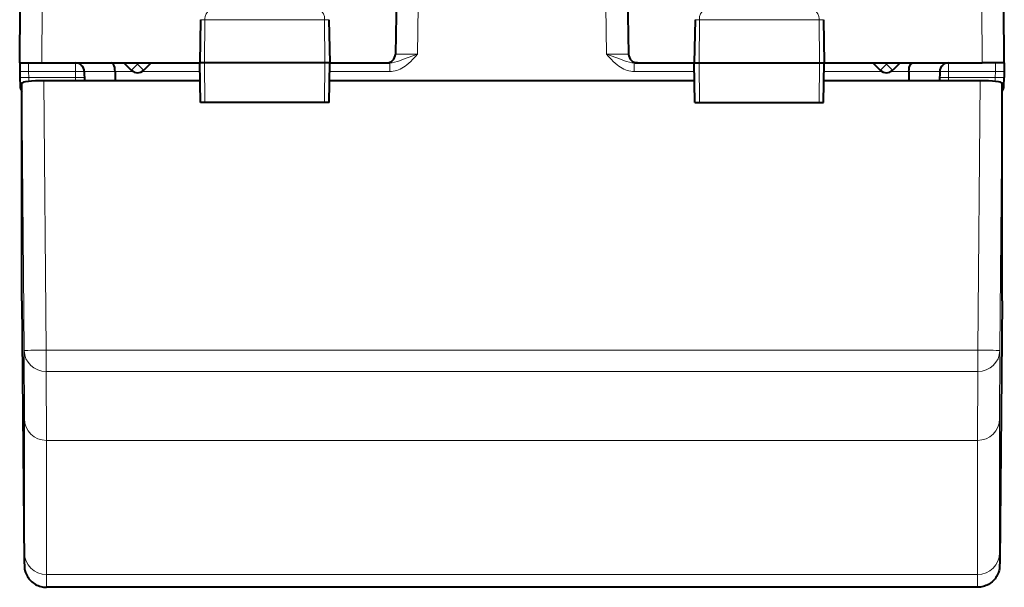
# Model space of a CAD drawing. Extents: x 0 to 420, y 0 to 297.
# Drawn here: x 150 to 173, y 33 to 46 of the extents above; entities that cross this region are included whole.
import ezdxf

# ---------------------------------------------------------------- set-up
doc = ezdxf.new("R2010")
doc.units = 0

msp = doc.modelspace()

# ---------------------------------------------------------------- linework, layer by layer
at = {"color": 7, "lineweight": 40}
for p, q in [((158.910751, 53.855301), (158.764069, 45.451809)), ((163.910751, 53.855301), (164.057434, 45.451809)), ((150.235748, 45.255299), (150.246872, 46.5303)), ((172.585739, 45.255299), (172.574615, 46.5303)), ((154.340332, 46.233791), (154.323242, 45.255299)), ((157.256165, 46.233791), (157.273239, 45.255299)), ((165.565323, 46.233791), (165.548248, 45.255299)), ((168.481171, 46.233791), (168.498245, 45.255299)), ((150.235748, 45.255299), (150.239182, 45.058792)), ((150.235992, 45.255299), (150.735733, 45.255299)), ((150.735733, 45.255299), (154.323242, 45.255299)), ((152.602905, 45.255299), (152.769318, 45.088879)), ((153.218582, 45.255299), (153.05217, 45.088879)), ((154.43306, 45.255299), (154.323242, 45.255299)), ((154.338959, 44.355301), (154.323242, 45.255299)), ((157.165207, 45.255299), (154.43306, 45.255299)), ((157.273239, 45.255299), (157.165207, 45.255299)), ((157.257538, 44.355301), (157.273239, 45.255299)), ((157.273254, 45.255299), (158.564087, 45.255299)), ((158.564453, 45.255299), (158.634918, 45.255299)), ((164.257034, 45.255299), (164.186584, 45.255299)), ((164.257401, 45.255299), (165.548248, 45.255299)), ((165.548248, 45.255299), (165.656281, 45.255299)), ((165.56395, 44.355301), (165.548248, 45.255299)), ((165.656281, 45.255299), (168.388428, 45.255299)), ((168.388428, 45.255299), (168.498245, 45.255299)), ((168.482544, 44.355301), (168.498245, 45.255299)), ((168.498245, 45.255299), (172.08577, 45.255299)), ((169.602905, 45.255299), (169.769318, 45.088879)), ((170.218582, 45.255299), (170.05217, 45.088879)), ((172.585495, 45.255299), (172.08577, 45.255299)), ((172.585739, 45.255299), (172.582321, 45.058792)), ((150.239182, 45.058792), (150.241547, 44.923321)), ((151.701508, 45.059273), (151.701492, 45.060116)), ((151.701523, 45.058792), (151.70517, 44.84943)), ((152.40184, 45.059273), (152.401825, 45.060116)), ((152.40184, 45.058792), (152.405487, 44.849438)), ((170.419647, 45.058792), (170.416, 44.849419)), ((170.419662, 45.059273), (170.419662, 45.060116)), ((171.119965, 45.058792), (171.116318, 44.84943)), ((171.11998, 45.059273), (171.119995, 45.060116)), ((172.582321, 45.058792), (172.579956, 44.923321)), ((150.241547, 44.923321), (150.244965, 44.727226)), ((150.285751, 39.857426), (150.285751, 44.792568)), ((154.330338, 44.84943), (150.785309, 44.84943)), ((165.555328, 44.84943), (157.266159, 44.84943)), ((172.036179, 44.84943), (168.491165, 44.84943)), ((172.535751, 39.857426), (172.535751, 44.792568)), ((172.576523, 44.727226), (172.579956, 44.923317)), ((154.440155, 44.355301), (154.339172, 44.355301)), ((157.15799, 44.355301), (154.440155, 44.355301)), ((157.257294, 44.355301), (157.15799, 44.355301)), ((165.564209, 44.355301), (165.663498, 44.355301)), ((165.663498, 44.355301), (168.381348, 44.355301)), ((168.381348, 44.355301), (168.482315, 44.355301)), ((150.285751, 39.857426), (150.338364, 33.938927)), ((172.535751, 39.857426), (172.483124, 33.938927)), ((171.979752, 33.3605), (150.841736, 33.3605))]:
    msp.add_line(p, q, dxfattribs=at)
at = {"color": 7, "lineweight": 18}
for p, q in [((150.735733, 45.255299), (150.746857, 46.5303)), ((159.263992, 45.451809), (159.282806, 46.5303)), ((163.55751, 45.451809), (163.538681, 46.5303)), ((172.08577, 45.255299), (172.074646, 46.5303)), ((154.340332, 46.233791), (154.440765, 46.233791)), ((154.440765, 46.233791), (154.43306, 45.255299)), ((154.440765, 46.233791), (157.157349, 46.233791)), ((157.157349, 46.233791), (157.165207, 45.255299)), ((157.157349, 46.233791), (157.256165, 46.233791)), ((165.565323, 46.233791), (165.664139, 46.233791)), ((165.664139, 46.233791), (165.656281, 45.255299)), ((165.664139, 46.233791), (168.380722, 46.233791)), ((168.380722, 46.233791), (168.481171, 46.233791)), ((168.380722, 46.233791), (168.388428, 45.255299)), ((150.439148, 45.255299), (150.439148, 45.058792)), ((151.501556, 45.255299), (151.501556, 45.058792)), ((152.882248, 45.255299), (152.910751, 45.22681)), ((152.93924, 45.255299), (152.910751, 45.22681)), ((154.440155, 44.355301), (154.43306, 45.255299)), ((157.15799, 44.355301), (157.165207, 45.255299)), ((158.634918, 45.058792), (158.634918, 45.255299)), ((164.186584, 45.058792), (164.186584, 45.255299)), ((165.663498, 44.355301), (165.656281, 45.255299)), ((168.381348, 44.355301), (168.388428, 45.255299)), ((169.882263, 45.255299), (169.910751, 45.22681)), ((169.93924, 45.255299), (169.910751, 45.22681)), ((171.319946, 45.255299), (171.319946, 45.058792)), ((172.382339, 45.058792), (172.382339, 45.255299)), ((150.439148, 45.058792), (150.441513, 44.923321)), ((151.501556, 45.058792), (150.439148, 45.058792)), ((151.503922, 44.923321), (151.501556, 45.058792)), ((152.40181, 45.060234), (151.701492, 45.060234)), ((152.807861, 45.058792), (152.40184, 45.058792)), ((154.326675, 45.058792), (153.013626, 45.058792)), ((158.634918, 45.058792), (157.269821, 45.058792)), ((165.551682, 45.058792), (164.186584, 45.058792)), ((169.807861, 45.058792), (168.494812, 45.058792)), ((170.419647, 45.058792), (170.013626, 45.058792)), ((170.419678, 45.060234), (171.119995, 45.060234)), ((171.317581, 44.923321), (171.319946, 45.058792)), ((172.382339, 45.058792), (171.319946, 45.058792)), ((172.382339, 45.058792), (172.379974, 44.923321)), ((150.285751, 44.792568), (150.338364, 38.730602)), ((151.503922, 44.923321), (150.441513, 44.923321)), ((150.441513, 44.923321), (150.442291, 44.833603)), ((150.785309, 44.84943), (150.838333, 38.7393)), ((151.503922, 44.923321), (151.505844, 44.849388)), ((171.317581, 44.923321), (171.315643, 44.849388)), ((172.379974, 44.923321), (171.317581, 44.923321)), ((172.036179, 44.84943), (171.983154, 38.7393)), ((172.379196, 44.833607), (172.379974, 44.923321)), ((172.535751, 44.792568), (172.483124, 38.730602)), ((150.344254, 37.185242), (150.338364, 38.730602)), ((171.983154, 38.7393), (150.838333, 38.7393)), ((150.838333, 38.255512), (150.838333, 38.7393)), ((171.983154, 38.255512), (171.983154, 38.7393)), ((172.477234, 37.185242), (172.483124, 38.730602)), ((171.983154, 38.255512), (150.838333, 38.255512)), ((150.844238, 36.692791), (150.838333, 38.255512)), ((171.977264, 36.692791), (171.983154, 38.255512)), ((150.344254, 37.185242), (150.344254, 34.14222)), ((172.477234, 37.185242), (172.477234, 34.14222)), ((171.977264, 36.692791), (150.844238, 36.692791)), ((150.844238, 36.692791), (150.844238, 35.17128)), ((171.977264, 36.692791), (171.977264, 35.17128)), ((150.844238, 35.17128), (150.844238, 33.649765)), ((171.977264, 35.17128), (171.977264, 33.649765)), ((171.977264, 33.649765), (150.844238, 33.649765))]:
    msp.add_line(p, q, dxfattribs=at)
for points in [[(154.542404, 46.430302), (154.523331, 46.426876), (154.504898, 46.416782), (154.488144, 46.400822), (154.467499, 46.36874), (154.446854, 46.306644), (154.440964, 46.258034), (154.440765, 46.233791)], [(157.05394, 46.430302), (157.073334, 46.42688), (157.092072, 46.416794), (157.109116, 46.400841), (157.130112, 46.368771), (157.151138, 46.306637), (157.15715, 46.258049), (157.157349, 46.233791)], [(165.767548, 46.430302), (165.748154, 46.42688), (165.729416, 46.416794), (165.712372, 46.400841), (165.691376, 46.368771), (165.670349, 46.306637), (165.664337, 46.258049), (165.664139, 46.233791)], [(168.279083, 46.430302), (168.298157, 46.426876), (168.316589, 46.416782), (168.333344, 46.400822), (168.353989, 46.36874), (168.374634, 46.306644), (168.380524, 46.258034), (168.380722, 46.233791)], [(158.634918, 45.058792), (158.675903, 45.060471), (158.715683, 45.065262), (158.756973, 45.073486), (158.796295, 45.084393), (158.836761, 45.098782), (158.87468, 45.115223), (158.913712, 45.135204), (158.949829, 45.156525), (158.987091, 45.181427), (159.021362, 45.206974), (159.070679, 45.248184), (159.114807, 45.289398), (159.15506, 45.330261), (159.219406, 45.400738), (159.263992, 45.451809)], [(158.634918, 45.255299), (158.687988, 45.259014), (158.74118, 45.269012), (158.811493, 45.289001), (158.857559, 45.304745), (158.947617, 45.338081), (159.263992, 45.451809)], [(164.186584, 45.058792), (164.145584, 45.060471), (164.105804, 45.065262), (164.064514, 45.073486), (164.025192, 45.084393), (163.984726, 45.098782), (163.946808, 45.115223), (163.907776, 45.135204), (163.871658, 45.156525), (163.834396, 45.181427), (163.800125, 45.206974), (163.750824, 45.248184), (163.70668, 45.289398), (163.666428, 45.330261), (163.602081, 45.400738), (163.55751, 45.451809)], [(164.186584, 45.255299), (164.133514, 45.259014), (164.080322, 45.269012), (164.009995, 45.289001), (163.963943, 45.304745), (163.873871, 45.338081), (163.55751, 45.451809)], [(150.338364, 33.938927), (150.340683, 33.867165), (150.341324, 33.858093), (150.341629, 33.856346), (150.341675, 33.856236), (150.341766, 33.856171), (150.342056, 33.857208), (150.342773, 33.871464), (150.343597, 33.924187), (150.344254, 34.14222)], [(172.483124, 33.938927), (172.481049, 33.872154), (172.480179, 33.858265), (172.479919, 33.856522), (172.479828, 33.856262), (172.479721, 33.856167), (172.479416, 33.857376), (172.478241, 33.894619), (172.477234, 34.14222)]]:
    msp.add_lwpolyline(points, dxfattribs=at)
at = {"color": 7, "lineweight": 40}
for points in [[(152.40181, 45.060234), (152.399094, 45.106628), (152.391953, 45.150326), (152.380524, 45.189312), (152.365143, 45.221432), (152.350983, 45.239792), (152.335342, 45.251366), (152.319016, 45.255299)], [(170.419678, 45.060234), (170.422409, 45.106628), (170.429535, 45.150326), (170.440964, 45.189312), (170.45636, 45.221432), (170.470505, 45.239792), (170.486145, 45.251366), (170.502472, 45.255299)], [(150.338501, 33.930805), (150.341232, 33.847736), (150.344116, 33.809589), (150.348343, 33.778687), (150.355743, 33.742622), (150.370209, 33.694023), (150.388123, 33.650093), (150.410095, 33.608067), (150.427292, 33.580757), (150.446198, 33.554611), (150.466751, 33.529739), (150.488861, 33.506241), (150.512878, 33.483852), (150.5383, 33.463085), (150.565033, 33.444031), (150.592972, 33.426773), (150.621704, 33.411514), (150.651382, 33.398151), (150.681854, 33.386749), (150.713013, 33.377354), (150.74472, 33.370003), (150.776825, 33.364731), (150.809204, 33.361561), (150.841736, 33.3605)], [(172.483002, 33.930805), (172.480255, 33.847736), (172.477386, 33.809589), (172.473145, 33.778683), (172.465744, 33.742622), (172.451294, 33.694019), (172.43338, 33.650093), (172.411392, 33.608067), (172.394211, 33.580757), (172.37529, 33.554611), (172.354736, 33.529739), (172.332626, 33.506241), (172.308609, 33.483852), (172.283188, 33.463085), (172.256454, 33.444031), (172.228531, 33.426773), (172.199783, 33.411514), (172.170105, 33.398151), (172.139633, 33.386749), (172.108475, 33.377354), (172.076767, 33.370003), (172.044662, 33.364731), (172.012283, 33.361561), (171.979752, 33.3605)]]:
    msp.add_lwpolyline(points, dxfattribs=at)
for centre, start, end in [((158.564087, 45.455299), 269.999997, 359), ((164.257401, 45.455299), 181.000003, 269.999997), ((151.501556, 45.055302), 1.414033, 90.000003), ((171.319946, 45.055302), 90.000003, 178.585965), ((152.910751, 45.230301), 225, 314.999999), ((169.910751, 45.230301), 225, 314.999999), ((150.444946, 44.730301), 181.000003, 217.255617), ((172.376556, 44.730301), 322.749907, 358.999997)]:
    msp.add_arc(centre, 0.2, start, end, dxfattribs=at)
at = {"color": 7, "lineweight": 18}
for centre, radius, start, end in [((158.972351, 67.523346), 22.073052, 269.459955, 270.757001), ((163.849136, 67.523361), 22.073071, 269.243001, 270.540047), ((150.321289, 41.315971), 3.744314, 88.196389, 91.25059), ((172.500198, 41.315979), 3.744307, 88.749402, 91.803616), ((143.488312, 33.552551), 7.356223, 358.503949, 0.75719), ((179.333176, 33.552551), 7.35622, 179.24281, 181.496052)]:
    msp.add_arc(centre, radius, start, end, dxfattribs=at)
for centre, major_axis, ratio, start_param, end_param in [((152.910751, 45.230301), (-0.141418, -0.141422), 0.012342, 0, 1.558455299), ((152.910751, 45.230301), (0.141418, -0.141422), 0.012342, 4.724730009, 6.283185307), ((169.910751, 45.230301), (-0.141418, -0.141422), 0.012342, 0, 1.558455299), ((169.910751, 45.230301), (0.141418, -0.141422), 0.012342, 4.724730009, 6.283185307), ((151.501556, 45.055302), (-0.199966, -0.00349), 0.01745, 3.141592654, 4.712084394), ((151.503922, 44.91983), (-0.199966, -0.00349), 0.01745, 3.141593885, 4.712084415), ((171.317581, 44.91983), (0.199966, -0.00349), 0.01745, 1.571100913, 3.141592654), ((171.319946, 45.055302), (0.199966, -0.00349), 0.01745, 1.571100913, 3.141592654), ((150.441513, 44.926811), (-0.199966, -0.00349), 0.01745, 6.283184238, 7.853677017), ((172.379974, 44.926811), (0.199966, -0.00349), 0.01745, 4.712693567, 6.283185307), ((150.838333, 38.734936), (0.5, 0.002666), 0.958844, 3.145071883, 4.70727401), ((150.838333, 38.734936), (-0.499985, -0.004341), 0.008726, 4.712313242, 6.282197398), ((171.983154, 38.734936), (-0.499985, 0.004341), 0.008726, 3.142580563, 4.712464719), ((171.983154, 38.734936), (0.5, -0.002666), 0.958844, 4.717503951, 6.279706079), ((150.844238, 37.189579), (0.5, 0), 0.993572, 3.150319329, 4.712388981), ((171.977264, 37.189579), (-0.5, 0), 0.993572, 1.570796327, 3.132866007), ((150.844238, 34.146553), (0.5, 0), 0.993572, 3.1503193, 4.71238898), ((171.977264, 34.146553), (-0.5, 0), 0.993572, 1.570796327, 3.132866006)]:
    msp.add_ellipse(centre, major_axis=major_axis, ratio=ratio, start_param=start_param, end_param=end_param, dxfattribs=at)
at = {"color": 7, "lineweight": 40}
for centre, major_axis, start_param, end_param in [((150.785767, 44.792515), (0.500015, -0.000053), 1.571720471, 3.141604626), ((172.035721, 44.792515), (-0.500015, -0.000053), 3.141580681, 4.711464836)]:
    msp.add_ellipse(centre, major_axis=major_axis, ratio=0.113822, start_param=start_param, end_param=end_param, dxfattribs=at)

doc.saveas('drawing.dxf')
